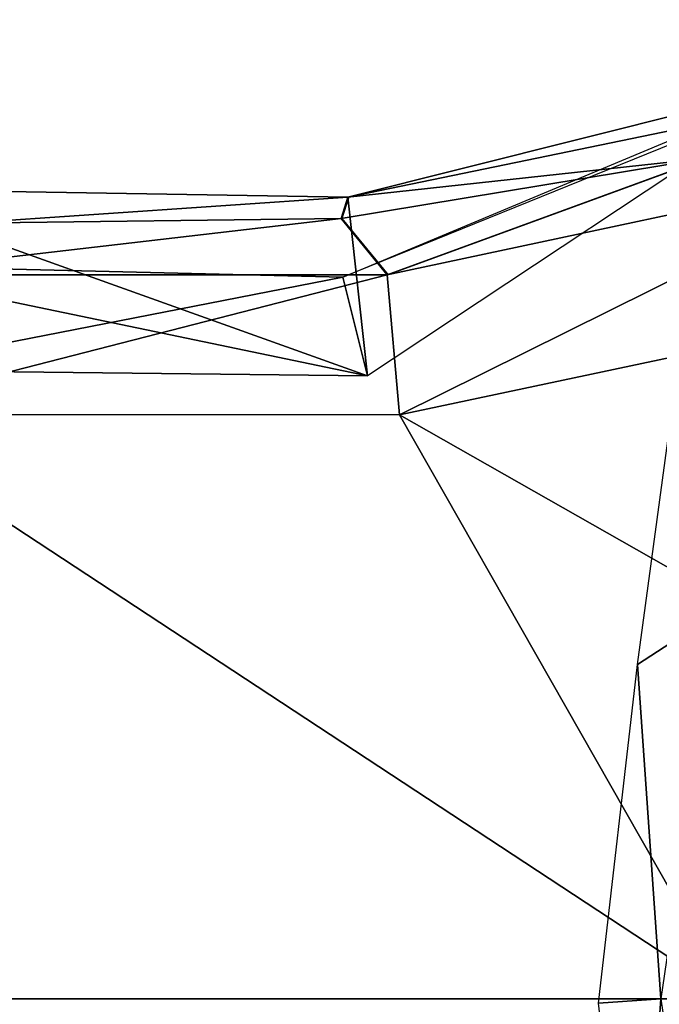
# Model space of a CAD drawing. Units: feet. Extents: x -4 to 15.9, y -6 to 1.1.
# Drawn here: x 1.4 to 1.9, y 0 to 0.8 of the extents above; entities that cross this region are included whole.
import ezdxf

# ---------------------------------------------------------------- set-up
doc = ezdxf.new("R2010")
doc.units = ezdxf.units.FT
doc.header["$MEASUREMENT"] = 0
doc.layers.get('0').update_dxf_attribs({"color": 255})
doc.layers.add('AFUWA-3-ARPM', color=4, linetype='Continuous')
doc.layers.add('AFUWA-P', color=2, linetype='Continuous')

# ---------------------------------------------------------------- blocks, each defined once
blk = doc.blocks.new('A$C503128E1')
at = {"linetype": 'Continuous', "lineweight": 0}
for p, q in [((-5.10527, 3.76487), (-4.74106, 3.85644)), ((-4.82465, 3.79536), (-5.11066, 3.74809)), ((-4.82465, 3.79536), (-5.11066, 3.74809)), ((-4.82465, 3.79536), (-5.07451, 3.70397)), ((-4.67017, 3.79029), (-5.07451, 3.70397)), ((-5.49909, 3.77149), (-5.10527, 3.76487)), ((-5.10527, 3.76487), (-5.11066, 3.74809)), ((-5.11066, 3.74809), (-5.40387, 3.74455)), ((-5.40387, 3.74455), (-5.11066, 3.74809)), ((-5.07451, 3.70397), (-5.11066, 3.74809)), ((-5.07451, 3.70397), (-5.49046, 3.70405)), ((-4.64086, 3.6843), (-5.06474, 3.59433)), ((-5.06474, 3.59433), (-4.64086, 3.6843)), ((-5.06474, 3.59433), (-5.50062, 3.59451)), ((-5.06474, 3.59433), (-5.50062, 3.59451))]:
    blk.add_line(p, q, dxfattribs=at)

msp = doc.modelspace()

# ---------------------------------------------------------------- linework, layer by layer
at = {"layer": 'AFUWA-3-ARPM'}
for points in [[(2.14725, 0.76724, 3.02976), (1.64972, 0.56537, 2.97969), (2.01797, 0.71971, 3.0247)], [(2.01797, 0.71971, 3.0247), (1.66903, 0.48808, 2.98021), (1.64972, 0.56537, 2.97969)], [(1.66903, 0.48808, 2.98021), (1.65375, 0.62814, 3.73103), (2.01797, 0.71971, 3.0247)], [(1.65375, 0.62814, 3.73103), (2.04845, 0.70961, 3.7556), (2.01797, 0.71971, 3.0247)], [(1.65375, 0.62814, 3.73103), (1.93437, 0.65864, 4.44707), (2.04845, 0.70961, 3.7556)], [(1.93437, 0.65864, 4.44707), (1.65375, 0.62814, 3.73103), (1.64836, 0.61137, 4.44682)], [(1.68451, 0.56724, 4.55581), (1.93437, 0.65864, 4.44707), (1.64836, 0.61137, 4.44682)], [(1.93437, 0.65864, 4.44707), (1.68451, 0.56724, 4.55581), (2.08885, 0.65356, 4.55601)], [(1.88058, 0.26205, 4.44318), (1.93437, 0.65864, 4.44707), (1.94319, 0.30279, 3.02586)], [(1.69429, 0.4576, 4.60066), (2.08885, 0.65356, 4.55601), (1.68451, 0.56724, 4.55581)], [(2.11817, 0.54757, 4.60066), (2.08885, 0.65356, 4.55601), (1.69429, 0.4576, 4.60066)], [(1.25994, 0.63476, 3.66708), (1.65375, 0.62814, 3.73103), (1.66903, 0.48808, 2.98021)], [(1.65375, 0.62814, 3.73103), (1.25994, 0.63476, 3.66708), (1.35515, 0.60782, 4.4469)], [(1.66903, 0.48808, 2.98021), (1.2771, 0.49254, 2.8754), (1.25994, 0.63476, 3.66708)], [(1.65375, 0.62814, 3.73103), (1.35515, 0.60782, 4.4469), (1.64836, 0.61137, 4.44682)], [(1.68451, 0.56724, 4.55581), (1.64836, 0.61137, 4.44682), (1.26856, 0.56732, 4.55587)], [(1.64836, 0.61137, 4.44682), (1.35515, 0.60782, 4.4469), (1.26856, 0.56732, 4.55587)], [(1.64972, 0.56537, 2.97969), (1.2771, 0.49254, 2.8754), (1.25114, 0.57518, 2.86407)], [(1.25114, 0.57518, 2.86407), (1.2771, 0.49254, 2.8754), (1.66903, 0.48808, 2.98021)], [(1.66903, 0.48808, 2.98021), (1.64972, 0.56537, 2.97969), (1.25114, 0.57518, 2.86407)], [(1.2584, 0.45778, 4.60066), (1.68451, 0.56724, 4.55581), (1.26856, 0.56732, 4.55587)], [(1.69429, 0.4576, 4.60066), (1.68451, 0.56724, 4.55581), (1.2584, 0.45778, 4.60066)], [(1.2771, 0.49254, 2.8754), (1.64972, 0.56537, 2.97969), (1.66903, 0.48808, 2.98021)], [(1.99636, 0.28584, 4.60066), (2.11817, 0.54757, 4.60066), (1.69429, 0.4576, 4.60066)], [(0.9982, -0.00003, 4.60066), (1.95455, -0.00003, 4.60066), (1.2584, 0.45778, 4.60066)], [(1.69429, 0.4576, 4.60066), (1.2584, 0.45778, 4.60066), (1.95455, -0.00003, 4.60066)], [(1.69429, 0.4576, 4.60066), (1.95455, -0.00003, 4.60066), (1.99636, 0.28584, 4.60066)], [(1.89875, -0.00003, 3.02586), (1.88058, 0.26205, 4.44318), (1.94319, 0.30279, 3.02586)], [(1.85006, -0.00332, 4.44318), (1.88058, 0.26205, 4.44318), (1.89875, -0.00003, 3.02586)], [(1.2584, -0.45784, 4.60066), (1.69429, -0.45766, 4.60066), (0.9982, -0.00003, 4.60066)], [(1.69429, -0.45766, 4.60066), (1.95455, -0.00003, 4.60066), (0.9982, -0.00003, 4.60066)], [(1.95455, -0.00003, 4.60066), (1.69429, -0.45766, 4.60066), (1.99636, -0.2859, 4.60066)], [(1.89875, -0.00003, 3.02586), (1.88058, -0.26211, 4.44318), (1.85006, -0.00332, 4.44318)], [(1.94319, -0.30286, 3.02586), (1.88058, -0.26211, 4.44318), (1.89875, -0.00003, 3.02586)]]:
    msp.add_3dface(points, dxfattribs=at)

# ---------------------------------------------------------------- block references
at = {"layer": 'AFUWA-P'}
msp.add_blockref('A$C503128E1', (6.76, -3.13672), dxfattribs=at)

doc.saveas('drawing.dxf')
